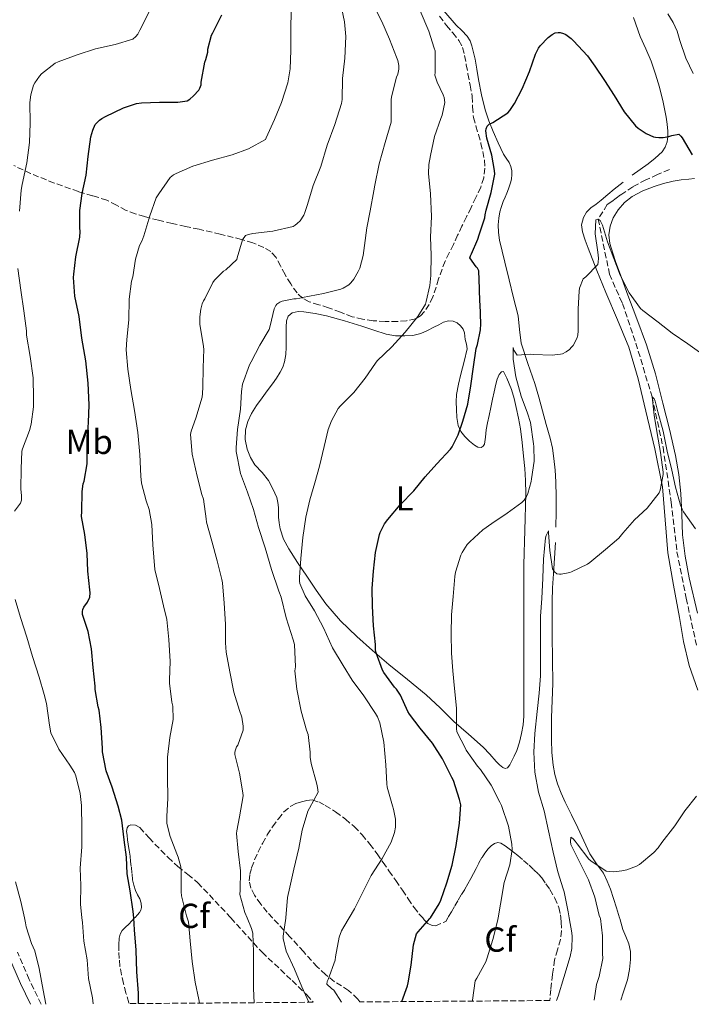
# Model space of a CAD drawing. Units: metres. Extents: x 549558 to 552994, y 4714730 to 4717068.
# Drawn here: x 551523 to 551717, y 4714744 to 4715028 of the extents above; entities that cross this region are included whole.
import ezdxf
from ezdxf.enums import TextEntityAlignment as Align

# ---------------------------------------------------------------- set-up
doc = ezdxf.new("R2010")
doc.units = ezdxf.units.M
doc.header["$MEASUREMENT"] = 0
doc.linetypes.add('DGN Style 3', pattern=[2.435891, 1.739922, -0.695969])
for name, color, linetype, lineweight in [('Barranco lineal', 142, 'DGN Style 3', 13), ('Camino', 7, 'DGN Style 3', 0), ('Curva de nivel directora', 30, 'Continuous', 30), ('Curva de nivel intermedia', 30, 'Continuous', 0), ('Etiqueta de uso rústico', 92, 'Continuous', 0), ('Etiqueta de zona arbolada', 92, 'Continuous', 0), ('Línea de cambio de uso (parcela vista)', 92, 'Continuous', 0), ('Margen derecho', 7, 'Continuous', 0), ('Zona arbolada', 92, 'DGN Style 3', 0)]:
    doc.layers.add(name, color=color, linetype=linetype, lineweight=lineweight)
doc.styles.add('Style-Arial', font='arial.ttf')

msp = doc.modelspace()

# ---------------------------------------------------------------- linework, layer by layer
at = {"layer": 'Barranco lineal', "color": 142, "linetype": 'DGN Style 3', "lineweight": 13}
msp.add_polyline3d([(551710.69, 4714985.19, 723.79), (551707.29, 4714983.69, 723.34), (551703.9, 4714982.18, 722.9), (551700.13, 4714980.21, 722.31), (551696.61, 4714977.86, 721.7), (551695.33, 4714976.87, 721.5), (551694.05, 4714975.96, 721.14), (551692.77, 4714975.05, 721.06), (551691.45, 4714972.96, 720.53), (551690.14, 4714970.87, 720), (551693.41, 4714954.98, 719.18), (551697.13, 4714946.47, 718.59), (551701.02, 4714935.08, 716.74), (551705.69, 4714919.56, 715), (551708.88, 4714904.98, 714.85), (551711.23, 4714889.18, 714.1), (551712.88, 4714874.84, 713.02), (551715.58, 4714861.43, 711.25), (551718.56, 4714847.69, 710)], dxfattribs=at)
at = {"layer": 'Camino', "color": 7, "linetype": 'DGN Style 3', "lineweight": 0}
msp.add_polyline3d([(551529.29, 4714744.23, 760.65), (551525.82, 4714751.4, 761.43), (551522.4, 4714759.27, 762.13)], dxfattribs=at)
at = {"layer": 'Curva de nivel directora', "color": 30, "linetype": 'Continuous', "lineweight": 30, "flags": 128}
for points, elevation in [([(551557.35, 4714744.43), (551557.35, 4714747.47), (551556.92, 4714753.56), (551556.7, 4714759.83), (551556.22, 4714765.69), (551555.99, 4714769.15), (551555.87, 4714771.03), (551554.97, 4714776.97), (551554.11, 4714781.91), (551553.87, 4714786.68), (551553.27, 4714791.71), (551552.55, 4714797.37), (551551.48, 4714801.37), (551549.72, 4714806.87), (551548.01, 4714811.64), (551546.97, 4714817.07), (551546.94, 4714818.15), (551546.55, 4714824.14), (551545.98, 4714829.16), (551545.71, 4714830.09), (551544.84, 4714835.05), (551544.84, 4714836.04), (551544.25, 4714841.39), (551543.79, 4714846.84), (551542.83, 4714851.8), (551541.24, 4714856.76), (551541.15, 4714857.59), (551541.31, 4714858.2), (551541.59, 4714858.81), (551542.6, 4714860.31), (551543.27, 4714861.75), (551543.39, 4714863.02), (551543.31, 4714863.88), (551542.75, 4714869.23), (551542.57, 4714874.31), (551541.83, 4714879.8), (551540.87, 4714885), (551541.02, 4714886.44), (551541.05, 4714892.22), (551541.42, 4714894.49), (551541.67, 4714895.23), (551542.57, 4714900.25), (551542.51, 4714901.48), (551542.55, 4714906.78), (551542.88, 4714912.14), (551543.08, 4714917.23), (551542.86, 4714923.53), (551542.17, 4714929.9), (551541.04, 4714936.46), (551540.19, 4714942.75), (551539.02, 4714948.62), (551538.6, 4714954.01), (551538.73, 4714954.94), (551539.23, 4714959.99), (551540.38, 4714965.66), (551540.51, 4714967.31), (551540.44, 4714968.35), (551540.4, 4714973.37), (551541.05, 4714978.22), (551542.25, 4714983.53), (551542.84, 4714988.97), (551543.61, 4714994.65), (551544.14, 4714996.57), (551544.89, 4714998.17), (551545.31, 4714998.68), (551546.11, 4714999.4), (551546.76, 4714999.85), (551547.87, 4715000.47), (551552.99, 4715002.94), (551556.75, 4715004.19), (551558.19, 4715004.41), (551563.42, 4715004.6), (551568.76, 4715004.59), (551571.47, 4715005.02), (551572.17, 4715005.47), (551573.29, 4715006.43), (551574.76, 4715008.07), (551575.13, 4715008.63), (551575.45, 4715009.64), (551575.47, 4715010.43), (551576.56, 4715016.17), (551576.86, 4715016.95), (551577.36, 4715019.08), (551577.44, 4715019.9), (551578.48, 4715023.91), (551578.83, 4715024.65), (551581.44, 4715029.83)], 750), ([(551633.47, 4714744.99), (551635.11, 4714749.59), (551635.27, 4714750.42), (551636.11, 4714755.51), (551636.78, 4714761.4), (551637.63, 4714764.54), (551638.11, 4714765.1), (551641.53, 4714768.94), (551641.67, 4714769.15), (551644.22, 4714773.19), (551644.68, 4714774.26), (551646.46, 4714779.27), (551648.01, 4714784.41), (551649.16, 4714790.02), (551650.12, 4714796.46), (551650.43, 4714801.83), (551650.12, 4714803.35), (551648.33, 4714808.81), (551647.9, 4714809.7), (551645.16, 4714815.11), (551642.25, 4714819.59), (551638.7, 4714823.91), (551635.61, 4714827.94), (551635.18, 4714828.73), (551633.02, 4714833.48), (551631.85, 4714835.18), (551631.34, 4714835.74), (551628.24, 4714839.96), (551627.88, 4714840.66), (551626, 4714845.67), (551625.85, 4714846.52), (551625.82, 4714848.06), (551625.2, 4714853.5), (551624.92, 4714859.16), (551624.88, 4714864.26), (551625.23, 4714869.26), (551625.85, 4714874.6), (551626.97, 4714879.8), (551627.2, 4714880.42), (551628.44, 4714882.86), (551629.34, 4714884.17), (551632.96, 4714888.34), (551636.91, 4714892.42), (551640.2, 4714896.49), (551643.56, 4714900.22), (551647.5, 4714904.44), (551647.95, 4714905.11), (551649.68, 4714908.57), (551651.02, 4714912.5), (551652.49, 4714917.4), (551653.4, 4714922.7), (551654.16, 4714928.22), (551654.94, 4714933.46), (551655.32, 4714934.62), (551656.16, 4714938.9), (551656.25, 4714940.58), (551656.08, 4714946.31), (551655.96, 4714947), (551655.82, 4714950.71), (551655.68, 4714955.94), (551655.24, 4714956.65), (551654.88, 4714957.05), (551653.08, 4714959.64), (551653.28, 4714960.3), (551653.58, 4714960.79), (551655.39, 4714965.08), (551655.72, 4714966.28), (551657.4, 4714971.24), (551657.53, 4714972.12), (551657.76, 4714973.42), (551659.26, 4714978.55), (551660.3, 4714983.83), (551660.24, 4714984.92), (551659.39, 4714989.34), (551658.01, 4714994.22), (551657.71, 4714996.33), (551657.74, 4714996.87), (551658.05, 4714997.64), (551658.64, 4714998.22), (551659.73, 4714998.74), (551664.03, 4715001.5), (551664.62, 4715002.17), (551666.01, 4715004.22), (551668.16, 4715008.42), (551670.32, 4715013.48), (551672.06, 4715018.49), (551672.93, 4715020.18), (551673.41, 4715020.84), (551675.71, 4715023.29), (551676.8, 4715024.1), (551677.76, 4715024.62), (551678.59, 4715024.74), (551679.18, 4715024.71), (551680.11, 4715024.47), (551680.77, 4715024.17), (551682.38, 4715022.97), (551682.99, 4715022.36), (551687.09, 4715018.01), (551689.21, 4715015.03), (551692, 4715010.84), (551694.77, 4715006.5)], 725), ([(551694.77, 4715006.5), (551697.61, 4715001.86), (551700.89, 4714997.74), (551701.65, 4714997.11), (551704, 4714995.61), (551706.13, 4714994.65), (551706.7, 4714994.49), (551707.63, 4714994.39), (551708.94, 4714994.42), (551710.57, 4714994.7), (551711.41, 4714995.03), (551713.44, 4714995.4), (551714, 4714994.82), (551714.35, 4714994.31), (551717.29, 4714989.38)], 725)]:
    msp.add_lwpolyline(points, dxfattribs=dict(at, elevation=elevation))
at = {"layer": 'Curva de nivel intermedia', "color": 30, "linetype": 'Continuous', "lineweight": 0, "flags": 128}
for points, elevation in [([(551606.58, 4714744.79), (551604.59, 4714749.24), (551602.41, 4714754.38), (551600.06, 4714759.53), (551599.11, 4714763.21), (551599.15, 4714763.9), (551599.95, 4714769.1), (551599.95, 4714769.15), (551600.41, 4714775.02), (551601.07, 4714777.99), (551602.28, 4714783.24), (551603.69, 4714789.29), (551604.65, 4714794.49), (551606.3, 4714799.94), (551606.78, 4714800.81), (551609.23, 4714805.48), (551609.11, 4714806.82), (551608.87, 4714807.77), (551607.21, 4714813.7), (551606.97, 4714815.51), (551606.99, 4714816.98), (551606.36, 4714822.12), (551605.93, 4714823.3), (551604.36, 4714828.82), (551603.07, 4714835.18), (551602.52, 4714840.46), (551602.67, 4714841.66), (551602.46, 4714848.07), (551602.04, 4714849.43), (551599.98, 4714855.72), (551598.56, 4714861.71), (551597.87, 4714863.5), (551595.76, 4714869.74), (551593.93, 4714875.98), (551592.06, 4714881.85), (551590.62, 4714887), (551588.88, 4714892.01), (551586.84, 4714897.4), (551585.61, 4714903.82), (551585.6, 4714904.91), (551586, 4714910.12), (551586.84, 4714916.01), (551587.07, 4714921.07), (551587.45, 4714923.19), (551589.42, 4714928.83), (551589.87, 4714929.64), (551592.46, 4714934.44), (551595.07, 4714939.02), (551595.39, 4714940.09), (551596.57, 4714944.95), (551597, 4714945.9), (551597.36, 4714946.35), (551598.17, 4714946.89), (551598.83, 4714947.15), (551602.27, 4714947.85), (551602.92, 4714947.87), (551603.96, 4714948.03), (551604.7, 4714948.25), (551610.78, 4714949.34), (551615.84, 4714950.6), (551616.51, 4714950.89), (551618.09, 4714951.88), (551618.72, 4714952.44), (551619.61, 4714953.55), (551620.86, 4714955.72), (551621.26, 4714956.7), (551622.25, 4714960.33), (551622.64, 4714963.19), (551623.31, 4714968.33), (551624.27, 4714973.29), (551625.34, 4714979.06), (551625.64, 4714980.66), (551626.84, 4714986.84), (551628.6, 4714992.92), (551630.3, 4714998.84), (551630.32, 4714999.93), (551630.3, 4715005.29), (551630.48, 4715006.17), (551631.9, 4715011.83), (551632.27, 4715012.73), (551632.59, 4715014.15), (551632.56, 4715015.16), (551632.24, 4715016.68), (551631.89, 4715017.64), (551629.84, 4715022.76), (551627.65, 4715027.91), (551624.94, 4715033.16)], 735), ([(551523, 4714973.19), (551523.5, 4714979.19), (551523.72, 4714980.87), (551525.1, 4714987.05), (551525.93, 4714992.97), (551526.04, 4714998.55), (551525.98, 4715004.52), (551526.24, 4715006.68), (551527.02, 4715009.47), (551527.4, 4715010.22), (551528.73, 4715012.11), (551529.39, 4715012.79), (551533.26, 4715015.82), (551534.17, 4715016.22), (551539.68, 4715018.23), (551544.91, 4715019.99), (551550.64, 4715021.26), (551555.69, 4715022.81), (551556.64, 4715023.56), (551557.15, 4715024.2), (551557.79, 4715025.43), (551560.59, 4715030.89)], 755), ([(551574.97, 4714744.56), (551574.84, 4714745.55), (551573.75, 4714750.59), (551572.86, 4714756.52), (551572.31, 4714762.54), (551571.77, 4714767.98), (551571.44, 4714769.15), (551571.27, 4714769.74), (551569.75, 4714775.56), (551569.69, 4714776.68), (551569.72, 4714782.62), (551569.56, 4714783.85), (551568.84, 4714786.65), (551568.44, 4714787.66), (551566.49, 4714792.68), (551565.58, 4714796.44), (551565.56, 4714798.39), (551565.82, 4714803.72), (551565.79, 4714809.74), (551565.75, 4714815.53), (551566.46, 4714821.18), (551567.35, 4714826.43), (551567.29, 4714830.3), (551567.03, 4714831.42), (551566.33, 4714836.92), (551566.36, 4714837.9), (551566.49, 4714843.13), (551566.12, 4714849.55), (551565.55, 4714855.27), (551564.62, 4714859.27), (551563.43, 4714864.2), (551562.11, 4714869.74), (551561.53, 4714876.83), (551561.24, 4714882.73), (551560.46, 4714886.99), (551559.58, 4714889.55), (551558.19, 4714894.68), (551558.03, 4714896.7), (551557.76, 4714902.94), (551557.18, 4714909.27), (551556.25, 4714915.63), (551555.16, 4714921.71), (551554.24, 4714927.58), (551553.8, 4714933.08), (551553.98, 4714936.14), (551554.54, 4714941.75), (551554.64, 4714947.75), (551555.34, 4714952.95), (551555.69, 4714954.22), (551556.48, 4714959.26), (551557.69, 4714963.24), (551558.35, 4714964.44), (551558.94, 4714966.07), (551560.67, 4714971.79), (551562.49, 4714976.97), (551563.2, 4714978.19), (551566.52, 4714982.89), (551567.47, 4714983.64), (551568.24, 4714984.04), (551573.1, 4714986.17), (551578.72, 4714987.87), (551584.44, 4714989.42), (551589.15, 4714991.18), (551594.03, 4714993.83), (551594.28, 4714994.35), (551596.62, 4714999.56), (551598.68, 4715004.51), (551600.46, 4715010.22), (551601.13, 4715014.27), (551601.4, 4715019.55), (551601.4, 4715025.26), (551601.44, 4715031.39)], 745), ([(551590.81, 4714744.68), (551590.59, 4714748.74), (551590.55, 4714753.83), (551590.57, 4714759.4), (551590.39, 4714764.73), (551589.99, 4714766.12), (551588.71, 4714769.15), (551588.04, 4714770.74), (551586.68, 4714775.88), (551586.75, 4714777.11), (551586.84, 4714782.73), (551586.17, 4714788.28), (551585.69, 4714793.47), (551585.74, 4714794.28), (551586.54, 4714798.3), (551587.63, 4714804.35), (551587.55, 4714805.29), (551586.57, 4714810.89), (551585.18, 4714816.36), (551585.19, 4714817.02), (551585.34, 4714817.63), (551585.72, 4714818.49), (551586.07, 4714819.05), (551587.64, 4714823.37), (551587.64, 4714824.47), (551587.19, 4714827.08), (551586.54, 4714829.03), (551584.95, 4714834.35), (551583.77, 4714840.14), (551582.65, 4714845.9), (551582.49, 4714848.55), (551582.47, 4714853.91), (551582.08, 4714859.99), (551581.64, 4714865.91), (551581.45, 4714866.87), (551580.08, 4714872.23), (551578.59, 4714877.88), (551577.04, 4714883.39), (551576.89, 4714884.33), (551576.12, 4714890.06), (551575.69, 4714891.37), (551574.36, 4714896.67), (551572.89, 4714902.99), (551572.41, 4714908.7), (551572.62, 4714909.69), (551573.9, 4714913.37), (551575.72, 4714919.47), (551575.9, 4714920.55), (551575.96, 4714922.31), (551576, 4714927.91), (551576.2, 4714933.34), (551576.01, 4714934.75), (551575.12, 4714940.41), (551575.1, 4714942.62), (551575.37, 4714944.86), (551575.76, 4714946.38), (551576.14, 4714947.27), (551576.48, 4714947.8), (551578.88, 4714952.6), (551579.34, 4714953.26), (551581.95, 4714955.79), (551582.57, 4714956.17), (551585.76, 4714959.15), (551585.88, 4714959.72), (551587.4, 4714964.89), (551588.32, 4714966.12), (551589.16, 4714966.44), (551590.4, 4714966.71), (551596.2, 4714967.4), (551602.01, 4714968.76), (551602.65, 4714969.11), (551603.24, 4714969.56), (551604.03, 4714970.38), (551605.12, 4714972.03), (551605.45, 4714972.75), (551606.14, 4714975.03), (551607.84, 4714980.54), (551610.04, 4714986.01), (551611.82, 4714992.17), (551614.12, 4714998.12), (551616.03, 4715004.22), (551616.2, 4715005.35), (551616.3, 4715011.4), (551616.99, 4715017.35), (551617.24, 4715023.59), (551616.89, 4715027.82), (551616.01, 4715031.98)], 740), ([(551616.04, 4714744.86), (551613.82, 4714748.33), (551613.16, 4714748.76), (551611.8, 4714750.02), (551611.88, 4714750.78), (551612.17, 4714751.4), (551614.14, 4714756.95), (551614.31, 4714757.9), (551615.34, 4714763.58), (551615.98, 4714765.38), (551616.68, 4714766.6), (551618.18, 4714769.15), (551619.74, 4714771.8), (551622.12, 4714776.58), (551624.6, 4714781.35), (551627.79, 4714786.33), (551630.3, 4714790.98), (551631.34, 4714793.78), (551631.55, 4714795.3), (551631.55, 4714797.61), (551631.04, 4714800.52), (551630.72, 4714801.53), (551629.18, 4714806.92), (551629.05, 4714807.83), (551628.8, 4714813.37), (551628.25, 4714819.91), (551627.05, 4714825.48), (551626.36, 4714827.18), (551625.82, 4714828.15), (551622.48, 4714833.24), (551619.13, 4714837.78), (551616.44, 4714842.02), (551613.39, 4714847.1), (551610.84, 4714852.89), (551608.17, 4714857.83), (551605.48, 4714862.12), (551603.95, 4714865.72), (551603.85, 4714866.38), (551603.87, 4714867.45), (551604.28, 4714872.89), (551604.83, 4714878.94), (551605.68, 4714884.78), (551606.89, 4714889.87), (551608.32, 4714894.73), (551609.68, 4714899.58), (551610.99, 4714905.19), (551612.17, 4714910.1), (551613.12, 4714912.58), (551615.05, 4714916.15), (551615.61, 4714916.84), (551619.6, 4714920.81), (551622.8, 4714924.94), (551625.79, 4714929.29), (551626.33, 4714929.9), (551630.56, 4714933.99), (551634.43, 4714938.23), (551638.08, 4714942.71), (551640.22, 4714946.33), (551640.49, 4714947.05), (551641.53, 4714951.7), (551641.8, 4714954.58), (551641.92, 4714960.49), (551641.72, 4714965.62), (551641.95, 4714971.61), (551641.68, 4714978.14), (551641.1, 4714984.06), (551641.2, 4714986.6), (551641.66, 4714989.19), (551642.88, 4714994.7), (551644.72, 4714999.91), (551645.1, 4715000.87), (551645.87, 4715004.49), (551645.66, 4715005.93), (551645.39, 4715006.76), (551643.65, 4715010.42), (551642.99, 4715012.39), (551643.01, 4715013.22), (551643.01, 4715019.38), (551642.81, 4715020.18), (551641.25, 4715025.06), (551638.73, 4715030.95)], 730), ([(551710.24, 4715030.06), (551711.79, 4715027.59), (551712.91, 4715025.13), (551713.74, 4715022.44), (551715.45, 4715017.27), (551717.6, 4715012.86)], 730), ([(551653.81, 4714745.14), (551653.83, 4714745.43), (551654.6, 4714751.03), (551655.13, 4714751.78), (551657.69, 4714756.49), (551658.04, 4714757.61), (551659.69, 4714762.9), (551661.07, 4714768.2), (551661.24, 4714769.15), (551661.95, 4714773.16), (551662.99, 4714779.35), (551664.59, 4714784.5), (551665.32, 4714788.87), (551665.24, 4714790.46), (551664.25, 4714795.62), (551662.2, 4714801.61), (551661.72, 4714802.55), (551659.21, 4714807.42), (551656.16, 4714811.98), (551655.32, 4714812.92), (551652.04, 4714817.56), (551651.8, 4714818.06), (551649.28, 4714822.86), (551649.24, 4714823.83), (551649.23, 4714829.7), (551648.64, 4714835.35), (551648.12, 4714840.49), (551647.79, 4714845.54), (551647.72, 4714851.19), (551647.82, 4714856.66), (551648.22, 4714861.9), (551648.7, 4714867.66), (551648.97, 4714868.9), (551650.49, 4714873.86), (551650.83, 4714874.62), (551652.3, 4714876.92), (551653.07, 4714877.69), (551656.8, 4714881.19), (551659.39, 4714883.03), (551663.82, 4714885.98), (551668.12, 4714889.03), (551668.73, 4714889.75), (551669.4, 4714890.79), (551669.8, 4714891.66), (551670.8, 4714895.1), (551670.91, 4714895.88), (551671.63, 4714901), (551671.6, 4714905.21), (551671.48, 4714905.99), (551670.56, 4714912.14), (551669.77, 4714914.86), (551667.92, 4714919.75), (551666.38, 4714925.37), (551665.63, 4714930.38), (551665.55, 4714933.83), (551665.8, 4714933.03), (551666.73, 4714931.54), (551670.51, 4714931.88), (551671.36, 4714931.78), (551676.86, 4714931.58), (551679.29, 4714931.83), (551679.79, 4714932.01), (551680.91, 4714932.57), (551681.84, 4714933.26), (551682.48, 4714933.9), (551682.88, 4714934.41), (551684.01, 4714936.41), (551684.25, 4714937.35), (551684.37, 4714938.63), (551684.37, 4714944.15), (551684.37, 4714945), (551684.62, 4714950.09), (551684.78, 4714950.9), (551685.79, 4714953.58), (551686.57, 4714954.17), (551690.01, 4714957.77), (551690.16, 4714958.46), (551690.21, 4714959.62), (551690.01, 4714961.3), (551689.25, 4714966.62), (551689.45, 4714970.66), (551690.14, 4714970.87), (551690.72, 4714970.41), (551691.1, 4714969.7), (551691.34, 4714969.06), (551692.83, 4714964.28), (551694.62, 4714959.48), (551696.53, 4714954.66), (551699.04, 4714949.62), (551702.33, 4714945.03), (551702.99, 4714944.47), (551707.49, 4714941.11), (551711.55, 4714937.98), (551716.08, 4714934.89), (551720.75, 4714931.51)], 720), ([(551521.59, 4714886.54), (551523.32, 4714888.89), (551523.53, 4714889.74), (551523.59, 4714890.99), (551523.43, 4714893.02), (551523.5, 4714898.79), (551523.66, 4714903.9), (551523.91, 4714904.54), (551525.93, 4714909.88), (551526.33, 4714911.63), (551527.07, 4714916.68), (551527.03, 4714919.19), (551526.91, 4714925.03), (551526.06, 4714931.18), (551525.05, 4714937.34), (551525.02, 4714938.59), (551524.25, 4714944.35), (551523.34, 4714950.33), (551522.51, 4714956.62)], 755), ([(551678.14, 4714745.32), (551678.56, 4714746.6), (551680.19, 4714751.99), (551682.09, 4714758.01), (551682.52, 4714760.36), (551682.62, 4714763.78), (551682.49, 4714764.86), (551681.75, 4714769.15), (551681.45, 4714770.9), (551680.3, 4714776.65), (551679.98, 4714777.58), (551678.52, 4714782.46), (551677.15, 4714788.15), (551675.76, 4714794.28), (551674.54, 4714800.07), (551672.88, 4714805.45), (551671.82, 4714811.24), (551671.56, 4714816.95), (551671.88, 4714822.36), (551672.48, 4714828.68), (551673.1, 4714833.99), (551673.48, 4714839), (551673.52, 4714845.22), (551673.45, 4714850.78), (551673.5, 4714856.25), (551673.84, 4714861.37), (551674.11, 4714867.26), (551674.33, 4714872.66), (551674.96, 4714878.84), (551675.13, 4714879.56), (551675.79, 4714880.87), (551675.82, 4714880.3), (551676.17, 4714875.21), (551676.94, 4714869.9), (551677.5, 4714869), (551678.22, 4714868.49), (551678.92, 4714868.34), (551679.44, 4714868.36), (551681.92, 4714868.82), (551682.48, 4714869.05), (551687.1, 4714871.27), (551687.71, 4714871.72), (551692.24, 4714875.46), (551696.06, 4714878.78), (551697.29, 4714880.18), (551700.6, 4714884.01), (551704.25, 4714887.46), (551707.71, 4714891.83), (551708.01, 4714892.65), (551708.94, 4714897.18), (551708.91, 4714897.78), (551708.12, 4714903.5), (551707.21, 4714908.94), (551706.32, 4714914.3), (551705.69, 4714919.56), (551706.3, 4714919), (551706.56, 4714918.34), (551707.33, 4714915.26), (551708.93, 4714909.61), (551710.09, 4714903.83), (551711.4, 4714898.36), (551712.51, 4714893.46), (551713.9, 4714888.31), (551714.4, 4714887.14), (551714.8, 4714886.34), (551718.2, 4714881.48)], 715), ([(551544.27, 4714744.34), (551544.04, 4714746.06), (551542.94, 4714751.69), (551542.51, 4714757), (551541.61, 4714762.43), (551541.15, 4714767.82), (551541.02, 4714769.15), (551540.65, 4714773.13), (551540.68, 4714778.51), (551540.49, 4714783.51), (551540.99, 4714789.64), (551540.99, 4714795.19), (551540.95, 4714801.55), (551540.49, 4714805.08), (551539.29, 4714810.15), (551538.87, 4714811.1), (551537.55, 4714813.27), (551534.35, 4714817.9), (551532.06, 4714822.54), (551531.71, 4714824.76), (551530.84, 4714831.07), (551530.12, 4714833.66), (551528.71, 4714838.59), (551526.79, 4714844.59), (551525.08, 4714850.15), (551523.27, 4714855.88), (551521.74, 4714861.02)], 755), ([(551688.94, 4714745.4), (551689.69, 4714749.88), (551690.44, 4714752.26), (551691.47, 4714757.46), (551691.4, 4714758.87), (551691.37, 4714763.98), (551690.76, 4714768.95), (551690.69, 4714769.15), (551690.46, 4714769.8), (551689.21, 4714775.16), (551687.37, 4714780.1), (551684.94, 4714784.98), (551682.25, 4714790.34), (551682.11, 4714791.16), (551682.25, 4714792.49), (551682.88, 4714791.98), (551683.5, 4714791.3), (551684.04, 4714790.5), (551687.4, 4714786.15), (551688.01, 4714785.62), (551692.46, 4714782.66), (551693.36, 4714782.5), (551694.56, 4714782.46), (551696.96, 4714782.7), (551698.44, 4714783.03), (551701.16, 4714784.07), (551702.03, 4714784.61), (551706.19, 4714788.01), (551707.45, 4714789.35), (551708.57, 4714790.9), (551712.27, 4714795.69), (551715.2, 4714800.02), (551718.49, 4714804.26)], 710), ([(551530.62, 4714744.24), (551529.8, 4714748.3), (551528.67, 4714754.59), (551527.39, 4714759.61), (551526.47, 4714761.77), (551524.91, 4714766.59), (551524.7, 4714767.77), (551524.4, 4714769.15), (551523.39, 4714773.93), (551521.88, 4714779.59)], 760)]:
    msp.add_lwpolyline(points, dxfattribs=dict(at, elevation=elevation))
at = {"layer": 'Línea de cambio de uso (parcela vista)', "color": 92, "linetype": 'Continuous', "lineweight": 0}
for points in [[(551677.94, 4714881.92, 715.93), (551677.97, 4714886.37, 716.18), (551677.97, 4714890.71, 716.56), (551677.92, 4714895.03, 717.03), (551677.73, 4714898.42, 717.47), (551677.36, 4714901.8, 717.9), (551676.91, 4714904.73, 718.12), (551676.25, 4714907.64, 718.34), (551675.14, 4714911.57, 718.79), (551674.03, 4714915.49, 719.24), (551672.95, 4714919.44, 719.62), (551671.87, 4714923.38, 719.9), (551669.86, 4714929.22, 720.13), (551667.89, 4714935.08, 720.36), (551667.42, 4714938.98, 720.54), (551666.99, 4714942.89, 720.74), (551666.34, 4714945.53, 720.91), (551665.69, 4714948.17, 721.11), (551664.44, 4714953.3, 721.55), (551663.18, 4714958.44, 722.02), (551662.42, 4714961.58, 722.43), (551661.66, 4714964.73, 722.78), (551661.33, 4714966.95, 722.86), (551661.26, 4714969.19, 722.89), (551661.4, 4714971.1, 722.91), (551661.78, 4714973, 722.92), (551662.21, 4714974.48, 722.92), (551662.72, 4714975.91, 722.92), (551663.23, 4714977.14, 722.93), (551663.74, 4714978.37, 722.94), (551664.2, 4714979.55, 722.94), (551664.64, 4714980.74, 722.94), (551664.88, 4714981.6, 722.95), (551665.06, 4714982.47, 723), (551665.19, 4714983.64, 723.08), (551665.17, 4714984.82, 723.16), (551664.92, 4714986.05, 723.25), (551664.43, 4714987.22, 723.34), (551663.57, 4714988.42, 723.47), (551662.75, 4714989.59, 723.64), (551661.23, 4714992.83, 724.35), (551659.81, 4714996.15, 725.06), (551658.55, 4714999.22, 725.4), (551657.46, 4715002.37, 725.56), (551656.42, 4715006.75, 725.6), (551655.58, 4715011.16, 725.66), (551655.08, 4715014.09, 725.75), (551654.58, 4715017.01, 725.9), (551654.16, 4715018.97, 726.04), (551653.66, 4715020.9, 726.18), (551653.12, 4715022.36, 726.28), (551652.29, 4715023.69, 726.39), (551650.73, 4715025.26, 726.7), (551649.15, 4715026.79, 727.06), (551645.55, 4715030.97, 727.79)], [(551700.32, 4715029.08, 726.95), (551702.3, 4715023.61, 726.62), (551703.88, 4715020.02, 726.39), (551705.44, 4715016.42, 726.15), (551706.72, 4715012.71, 725.66), (551707.81, 4715008.93, 725.19), (551708.9, 4715004.62, 725.02), (551709.82, 4715000.25, 724.87), (551710.1, 4714998.25, 724.78), (551710.26, 4714996.26, 724.68), (551710.25, 4714994.72, 724.54), (551710.03, 4714993.17, 724.38), (551709.53, 4714991.6, 724.28), (551708.61, 4714990.23, 724.17), (551706.64, 4714988.4, 723.82), (551704.56, 4714986.79, 723.46), (551702.24, 4714985.15, 723.12), (551699.94, 4714983.49, 722.78)], [(551697.34, 4714981.52, 722.17), (551694.78, 4714979.51, 721.64), (551692.9, 4714977.91, 721.46), (551691.02, 4714976.28, 721.29), (551689.56, 4714975.17, 721.15), (551688.06, 4714974.07, 721.02), (551686.81, 4714972.83, 720.9), (551685.86, 4714971.32, 720.79), (551685.33, 4714969.25, 720.6), (551685.6, 4714967.19, 720.44), (551686.41, 4714964.82, 720.33), (551687.28, 4714962.47, 720.22), (551689.79, 4714956.06, 719.92), (551692.32, 4714949.67, 719.61), (551695.69, 4714941.79, 718.97), (551698.96, 4714933.86, 718.2), (551701.68, 4714924.73, 717.39), (551703.89, 4714915.45, 716.58), (551706.48, 4714904.53, 715.88), (551708.72, 4714893.54, 715.19), (551709.53, 4714884.04, 714.42), (551710.29, 4714874.55, 713.66), (551711.91, 4714865.22, 712.89), (551713.63, 4714855.89, 712.14), (551714.75, 4714848.92, 711.8), (551716.4, 4714842.02, 711.54), (551718.92, 4714834.9, 711.02)], [(551718.79, 4714857.14, 713.63), (551716.45, 4714867.33, 713.77), (551715.31, 4714873.52, 714.05), (551714.54, 4714879.75, 714.36), (551714.26, 4714885.72, 714.68), (551714, 4714891.69, 715), (551713.39, 4714897.17, 715.3), (551712.46, 4714902.61, 715.59), (551710.72, 4714910.18, 716.16), (551708.82, 4714917.69, 716.87), (551706.66, 4714926.17, 717.72), (551704.11, 4714934.53, 718.55), (551701.3, 4714942.09, 719.2), (551698.46, 4714949.65, 719.83), (551696.85, 4714954, 720.27), (551695.25, 4714958.34, 720.71), (551694.33, 4714961.07, 720.92), (551693.54, 4714963.85, 721.1), (551693.25, 4714966.31, 721.21), (551693.58, 4714968.81, 721.32), (551694.48, 4714971.27, 721.65), (551695.92, 4714973.54, 721.96), (551697.76, 4714975.69, 722.07), (551699.95, 4714977.41, 722.17), (551703.06, 4714979.01, 722.32), (551706.27, 4714980.25, 722.52), (551709.01, 4714981.1, 722.85), (551711.79, 4714981.8, 723.24), (551714.06, 4714982.16, 723.48), (551716.34, 4714982.42, 723.62), (551717.92, 4714982.56, 723.64)], [(551661.6, 4714813.37, 717.74), (551660.67, 4714814.26, 717.75), (551658.84, 4714816.38, 717.91), (551656.96, 4714818.42, 718.1), (551652.69, 4714822.16, 718.66), (551648.41, 4714825.88, 719.5), (551644.46, 4714829.75, 720.79), (551640.45, 4714833.57, 722.1), (551635.06, 4714837.96, 723.41), (551629.65, 4714842.28, 724.66), (551624.99, 4714846.3, 725.74), (551620.41, 4714850.42, 726.78), (551615.72, 4714854.91, 727.82), (551611.5, 4714859.8, 728.86), (551608.7, 4714863.76, 729.63), (551605.97, 4714867.8, 730.39), (551603.34, 4714871.7, 730.9), (551600.75, 4714875.67, 731.22), (551599.26, 4714878.47, 731.4), (551598.25, 4714881.46, 731.58), (551597.97, 4714883.14, 731.77), (551597.84, 4714884.84, 731.96), (551597.85, 4714886.24, 732.02), (551597.79, 4714887.64, 732.04), (551597.57, 4714889.08, 732.03), (551597.34, 4714890.52, 732.02), (551596.13, 4714892.98, 732.41), (551594.93, 4714895.45, 732.79), (551593.06, 4714897.73, 733.1), (551590.99, 4714899.93, 733.37), (551589.73, 4714902.09, 733.74), (551588.8, 4714904.42, 734.09), (551588.22, 4714907.21, 734.25), (551588.32, 4714910.01, 734.26), (551588.9, 4714912.44, 734.22), (551589.97, 4714914.73, 734.1), (551591.47, 4714917.03, 733.88), (551593.04, 4714919.26, 733.62), (551594.54, 4714921.29, 733.34), (551596.05, 4714923.34, 733.05), (551597.21, 4714924.98, 732.89), (551598.33, 4714926.68, 732.89), (551599.1, 4714928.13, 733.02), (551599.58, 4714929.69, 733.21), (551599.92, 4714931.79, 733.53), (551600.05, 4714933.91, 733.82), (551600.05, 4714935.9, 733.94), (551600.05, 4714937.88, 733.99), (551600.06, 4714939.68, 734), (551600.09, 4714941.48, 733.99), (551600.6, 4714942.8, 733.98), (551601.77, 4714943.77, 733.91), (551603.44, 4714944.21, 733.69), (551605.1, 4714944.1, 733.45), (551608.41, 4714943.64, 733.03), (551611.71, 4714942.95, 732.62), (551616.85, 4714941.5, 731.9), (551621.92, 4714939.99, 731.13), (551625.38, 4714938.8, 730.2), (551628.91, 4714937.62, 729.37), (551631.62, 4714937.2, 729.16), (551634.33, 4714937.17, 728.97), (551636.65, 4714937.27, 728.77), (551638.93, 4714937.81, 728.57), (551640.83, 4714938.7, 728.35), (551642.67, 4714939.62, 728.14), (551644.09, 4714940.35, 727.98), (551645.5, 4714941.08, 727.83), (551646.87, 4714941.45, 727.73), (551648.29, 4714941.35, 727.62), (551649.38, 4714940.87, 727.49), (551650.35, 4714940.04, 727.35), (551651.1, 4714939.06, 727.25), (551651.52, 4714937.99, 727.14), (551651.61, 4714937.03, 727.03), (551651.68, 4714936.09, 726.9), (551652.09, 4714934.77, 726.7), (551652.29, 4714933.45, 726.49), (551651.44, 4714929.79, 725.93), (551650.49, 4714926.13, 725.4), (551649.82, 4714923.19, 725.05), (551649.21, 4714920.21, 724.7), (551649.09, 4714918.07, 724.41), (551649.18, 4714915.93, 724.12), (551649.33, 4714913.6, 723.82), (551649.73, 4714911.29, 723.51), (551650.5, 4714909.59, 723.14), (551651.66, 4714908.07, 722.73), (551652.96, 4714906.73, 722.42), (551654.41, 4714905.56, 722.1), (551655.36, 4714905.02, 721.85), (551656.32, 4714904.92, 721.58), (551656.92, 4714905.27, 721.44), (551657.31, 4714905.89, 721.35), (551657.59, 4714907.95, 721.25), (551657.77, 4714909.99, 721.32), (551658.19, 4714912.08, 721.65), (551658.62, 4714914.18, 721.93), (551659.11, 4714916.51, 721.95), (551659.6, 4714918.84, 721.98), (551660.08, 4714921.03, 722.01)], [(551660.08, 4714921.03, 722.01), (551660.57, 4714923.22, 722.04), (551660.99, 4714924.64, 722.04), (551661.58, 4714926.02, 722.04), (551662.18, 4714926.76, 722.03), (551662.78, 4714926.87, 722.01), (551663.27, 4714925.95, 721.88), (551663.73, 4714924.95, 721.74), (551664.45, 4714923.33, 721.58), (551665.1, 4714921.69, 721.43), (551665.83, 4714919.08, 721.21), (551666.43, 4714916.45, 720.98), (551667.1, 4714913.41, 720.65), (551667.66, 4714910.34, 720.36), (551668.16, 4714906.39, 720.24), (551668.56, 4714902.42, 720.17), (551668.91, 4714898.89, 720.07), (551669.15, 4714895.37, 719.93), (551669.21, 4714891.68, 719.54), (551669.15, 4714887.99, 719.11), (551669.07, 4714884.5, 718.86), (551668.97, 4714881.01, 718.62), (551668.85, 4714877.77, 718.38), (551668.75, 4714874.53, 718.15), (551668.71, 4714870.92, 717.82), (551668.66, 4714864.1, 717.19), (551668.64, 4714860.89, 717), (551668.62, 4714855.57, 717.03), (551668.62, 4714850.25, 717.13), (551668.62, 4714845.52, 717.04), (551668.62, 4714840.79, 716.97), (551668.63, 4714837.21, 716.97), (551668.64, 4714833.62, 716.95), (551668.64, 4714830.52, 716.87), (551668.64, 4714827.41, 716.76), (551668.45, 4714824.88, 716.65), (551668.01, 4714822.36, 716.54), (551667.41, 4714819.89, 716.53), (551666.61, 4714817.48, 716.6), (551665.91, 4714815.84, 716.67), (551665.13, 4714814.25, 716.86), (551664.62, 4714813.29, 717.14), (551663.97, 4714812.47, 717.46), (551663.3, 4714812.29, 717.62), (551662.59, 4714812.57, 717.72), (551661.6, 4714813.37, 717.74)], [(551696.67, 4714745.45, 708.3), (551697.35, 4714747.55, 708.27), (551698.59, 4714751.3, 708.2), (551699.23, 4714754.24, 708.17), (551699.52, 4714757.19, 708.15), (551699.44, 4714759.42, 708.13), (551698.96, 4714761.65, 708.15), (551698.11, 4714763.77, 708.25), (551697.28, 4714765.84, 708.34), (551696.36, 4714768.97, 708.48), (551696.31, 4714769.15, 708.49), (551695.44, 4714772.09, 708.62), (551694.58, 4714774.76, 708.9), (551693.68, 4714777.41, 709.32), (551692.76, 4714779.75, 709.74), (551691.66, 4714782.02, 710.1), (551689.7, 4714784.8, 710.37), (551687.77, 4714787.61, 710.6), (551686.03, 4714791.38, 710.96), (551684.29, 4714795.16, 711.32), (551682.43, 4714798.87, 711.45), (551680.57, 4714802.58, 711.56), (551679.4, 4714805.2, 711.86), (551678.38, 4714807.88, 712.15), (551677.61, 4714810.51, 712.32), (551677.13, 4714813.21, 712.46), (551676.76, 4714816.89, 712.53), (551676.62, 4714820.57, 712.65), (551676.63, 4714823.79, 712.92), (551676.69, 4714827.01, 713.21), (551676.89, 4714831.93, 713.57), (551677.01, 4714836.85, 713.88), (551676.95, 4714843.76, 713.97), (551676.89, 4714850.68, 714.07), (551676.85, 4714855.57, 714.34), (551676.81, 4714860.45, 714.62), (551676.95, 4714864.44, 714.85), (551677.21, 4714868.42, 715.08), (551677.53, 4714872.95, 715.38), (551677.82, 4714877.48, 715.69)]]:
    msp.add_polyline3d(points, dxfattribs=at)
at = {"layer": 'Margen derecho', "color": 7, "linetype": 'Continuous', "lineweight": 0}
msp.add_polyline3d([(551526.18, 4714744.21, 760.78), (551523.27, 4714750.23, 761.43), (551519.82, 4714758.16, 762.13)], dxfattribs=at)
at = {"layer": 'Zona arbolada', "color": 92, "linetype": 'DGN Style 3', "lineweight": 0}
for points in [[(551644.27, 4715029.43, 728.2), (551646.37, 4715026.77, 727.82), (551648.14, 4715024.61, 727.5), (551649.9, 4715022.42, 727.18), (551650.99, 4715020.36, 726.86), (551651.57, 4715018.07, 726.55), (551652.05, 4715015.42, 726.28), (551652.53, 4715012.77, 726.06), (551653.15, 4715009.5, 725.81), (551653.78, 4715006.23, 725.62), (551653.88, 4715003.22, 725.56), (551654.08, 4715000.21, 725.61), (551654.81, 4714997.74, 725.72), (551655.57, 4714995.29, 725.83), (551656.27, 4714992.72, 725.89), (551657.32, 4714987.86, 726.05), (551657.38, 4714985.57, 726.18), (551657.07, 4714982.76, 726.41), (551656.22, 4714980.04, 726.65), (551654.84, 4714977.07, 726.82), (551653.42, 4714974.17, 727.02), (551652.09, 4714971.51, 727.25), (551650.77, 4714968.85, 727.51), (551649.54, 4714966.19, 727.78), (551648.33, 4714963.51, 728.06), (551647.12, 4714961.09, 728.27), (551645.9, 4714958.68, 728.47), (551644.06, 4714953.57, 729.19), (551642.37, 4714948.39, 729.85), (551641.31, 4714946.21, 729.74), (551639.95, 4714944.15, 729.54), (551638.8, 4714942.92, 729.53), (551637.37, 4714942.1, 729.61), (551634.78, 4714941.49, 729.96), (551632.16, 4714941.32, 730.33), (551628.66, 4714941.3, 730.64), (551625.17, 4714941.51, 731.02), (551622.1, 4714941.94, 731.53), (551619.12, 4714942.68, 732.07), (551615.67, 4714943.96, 732.63), (551612.24, 4714945.29, 733.22), (551609.46, 4714946.12, 733.84), (551606.69, 4714946.98, 734.49), (551604.77, 4714948.02, 734.93), (551603.18, 4714949.54, 735.37), (551601.33, 4714952.14, 736.02), (551599.69, 4714954.82, 736.68), (551598.42, 4714957.32, 737.26), (551597.09, 4714959.8, 737.83), (551595.56, 4714961.47, 738.49), (551593.58, 4714962.66, 739.13), (551590.38, 4714963.99, 739.41), (551587.12, 4714965, 739.64), (551581, 4714966.51, 740.73), (551574.88, 4714967.93, 741.94), (551570.96, 4714968.75, 742.79), (551567.1, 4714969.58, 743.74), (551563.1, 4714970.54, 745.06), (551559.1, 4714971.58, 746.38), (551556.45, 4714972.39, 747.05), (551553.79, 4714973.37, 747.66), (551550.99, 4714974.87, 748.27), (551548.21, 4714976.34, 748.89), (551544.11, 4714977.58, 749.74), (551540, 4714978.79, 750.62), (551533.03, 4714981.26, 752.27), (551526.22, 4714984.02, 754.12), (551521.39, 4714986.29, 755.66)], [(551644.27, 4715029.43, 728.2), (551646.37, 4715026.77, 727.82), (551648.14, 4715024.61, 727.5), (551649.9, 4715022.42, 727.18), (551650.99, 4715020.36, 726.86), (551651.57, 4715018.07, 726.55), (551652.05, 4715015.42, 726.28), (551652.53, 4715012.77, 726.06), (551653.15, 4715009.5, 725.81), (551653.78, 4715006.23, 725.62), (551653.88, 4715003.22, 725.56), (551654.08, 4715000.21, 725.61), (551654.81, 4714997.74, 725.72), (551655.57, 4714995.29, 725.83), (551656.27, 4714992.72, 725.89), (551657.32, 4714987.86, 726.05), (551657.38, 4714985.57, 726.18), (551657.07, 4714982.76, 726.41), (551656.22, 4714980.04, 726.65), (551654.84, 4714977.07, 726.82), (551653.42, 4714974.17, 727.02), (551652.09, 4714971.51, 727.25), (551650.77, 4714968.85, 727.51), (551649.54, 4714966.19, 727.78), (551648.33, 4714963.51, 728.06), (551647.12, 4714961.09, 728.27), (551645.9, 4714958.68, 728.47), (551644.06, 4714953.57, 729.19), (551642.37, 4714948.39, 729.85), (551641.31, 4714946.21, 729.74), (551639.95, 4714944.15, 729.54), (551638.8, 4714942.92, 729.53), (551637.37, 4714942.1, 729.61), (551634.78, 4714941.49, 729.96), (551632.16, 4714941.32, 730.33), (551628.66, 4714941.3, 730.64), (551625.17, 4714941.51, 731.02), (551622.1, 4714941.94, 731.53), (551619.12, 4714942.68, 732.07)], [(551619.12, 4714942.68, 732.07), (551615.67, 4714943.96, 732.63), (551612.24, 4714945.29, 733.22), (551609.46, 4714946.12, 733.84), (551606.69, 4714946.98, 734.49), (551604.77, 4714948.02, 734.93), (551603.18, 4714949.54, 735.37), (551601.33, 4714952.14, 736.02), (551599.69, 4714954.82, 736.68), (551598.42, 4714957.32, 737.26), (551597.09, 4714959.8, 737.83), (551595.56, 4714961.47, 738.49), (551593.58, 4714962.66, 739.13), (551590.38, 4714963.99, 739.41), (551587.12, 4714965, 739.64), (551581, 4714966.51, 740.73), (551574.88, 4714967.93, 741.94), (551570.96, 4714968.75, 742.79), (551567.1, 4714969.58, 743.74), (551563.1, 4714970.54, 745.06), (551559.1, 4714971.58, 746.38), (551556.45, 4714972.39, 747.05), (551553.79, 4714973.37, 747.66), (551550.99, 4714974.87, 748.27), (551548.21, 4714976.34, 748.89), (551544.11, 4714977.58, 749.74), (551540, 4714978.79, 750.62), (551533.03, 4714981.26, 752.27), (551526.22, 4714984.02, 754.12), (551521.39, 4714986.29, 755.66)], [(551621.34, 4714744.9, 727.17), (551620.68, 4714745.71, 727.35), (551618.03, 4714748.23, 728.15), (551616.01, 4714749.5, 728.84), (551613.96, 4714750.74, 729.54), (551611.4, 4714752.81, 730.11), (551609.02, 4714755.03, 730.71), (551605, 4714759.43, 732.46), (551600.99, 4714763.83, 734.25), (551597.77, 4714767.33, 735.56), (551596.09, 4714769.15, 736.18), (551594.54, 4714770.84, 736.76), (551592.67, 4714773.15, 737.31), (551590.92, 4714775.72, 737.51), (551589.85, 4714777.75, 737.52), (551589.34, 4714779.88, 737.53), (551589.5, 4714781.75, 737.53), (551590.04, 4714783.61, 737.53), (551590.92, 4714785.93, 737.53), (551591.92, 4714788.18, 737.46), (551593.2, 4714790.66, 737.17), (551594.57, 4714793.08, 736.82), (551596.1, 4714795.44, 736.55), (551597.76, 4714797.73, 736.26), (551599.37, 4714799.72, 735.96), (551601.32, 4714801.43, 735.66), (551602.83, 4714802.16, 735.49), (551604.41, 4714802.65, 735.34), (551605.96, 4714803.08, 735.14), (551607.5, 4714803.19, 734.89), (551609.46, 4714802.61, 734.49), (551611.32, 4714801.61, 734.06), (551614.31, 4714799.73, 733.24), (551617.13, 4714797.65, 732.42), (551619.66, 4714795.49, 731.9), (551621.96, 4714793.14, 731.37), (551624.19, 4714790.44, 730.49), (551626.28, 4714787.64, 729.59), (551628, 4714785.19, 728.9), (551629.72, 4714782.73, 728.28), (551631.66, 4714779.94, 727.68), (551633.6, 4714777.16, 727.1), (551635.28, 4714774.68, 726.55), (551636.96, 4714772.2, 725.99), (551638.37, 4714770.36, 725.31), (551639.45, 4714769.15, 724.86), (551639.92, 4714768.63, 724.66), (551640.92, 4714767.58, 724.44), (551642.16, 4714766.97, 724.25), (551643.12, 4714766.85, 724.12), (551646.11, 4714768.15, 723.7), (551646.72, 4714769.15, 723.55), (551646.94, 4714769.52, 723.49), (551647.77, 4714770.89, 723.27), (551648.73, 4714772.59, 722.91), (551649.68, 4714774.31, 722.54), (551650.66, 4714775.89, 722.32), (551651.65, 4714777.48, 722.17), (551652.53, 4714778.97, 722.08), (551653.39, 4714780.49, 721.99), (551654.13, 4714781.95, 721.82), (551654.85, 4714783.43, 721.66), (551655.69, 4714785.04, 721.56), (551656.59, 4714786.63, 721.46), (551657.44, 4714787.87, 721.38), (551658.4, 4714789.05, 721.29), (551659.23, 4714789.92, 721.16), (551660.19, 4714790.65, 720.97), (551661.13, 4714790.92, 720.75), (551662.06, 4714790.69, 720.54), (551663.26, 4714789.95, 720.33), (551664.41, 4714789.13, 720.17), (551665.7, 4714788.14, 720.01), (551666.97, 4714787.13, 719.86), (551668.6, 4714785.75, 719.71), (551670.21, 4714784.34, 719.56), (551671.58, 4714783.06, 719.46), (551672.88, 4714781.75, 719.35), (551673.83, 4714780.68, 718.92), (551675.06, 4714779.03, 717.67), (551676.21, 4714777.32, 716.81), (551677.6, 4714774.87, 716.51), (551678.77, 4714772.12, 716.26), (551679.28, 4714770.02, 716.1), (551679.36, 4714769.15, 716.04), (551679.49, 4714767.91, 715.96), (551679.54, 4714765.41, 715.84), (551679.29, 4714762.92, 715.74), (551678.4, 4714759.98, 715.63), (551677.55, 4714757.05, 715.53), (551676.96, 4714752.8, 715.17), (551676.48, 4714748.53, 714.76), (551676.24, 4714746.06, 714.61), (551676.18, 4714745.3, 714.59)], [(551554.7, 4714744.41, 750.4), (551554.59, 4714744.68, 750.41), (551553.72, 4714747.43, 750.49), (551553.05, 4714750.25, 750.58), (551552.48, 4714752.73, 750.67), (551552.01, 4714755.24, 750.76), (551551.79, 4714757.46, 750.79), (551551.69, 4714759.69, 750.76), (551551.66, 4714761.48, 750.71), (551551.76, 4714763.27, 750.63), (551552.04, 4714764.46, 750.56), (551552.68, 4714765.5, 750.44), (551553.62, 4714766.44, 750.22), (551554.56, 4714767.37, 749.99), (551555.46, 4714768.33, 749.82), (551556.24, 4714769.15, 749.66), (551556.36, 4714769.29, 749.64), (551557.04, 4714770.01, 749.39), (551557.69, 4714770.74, 749.03), (551558.07, 4714771.42, 748.65), (551558.2, 4714772.18, 748.26), (551558.1, 4714773.43, 747.87), (551557.74, 4714774.66, 747.77), (551557.11, 4714775.85, 747.91), (551556.51, 4714777.05, 748.1), (551556, 4714778.56, 748.37), (551555.68, 4714780.12, 748.63), (551555.48, 4714782.05, 748.75), (551555.28, 4714783.98, 748.86), (551555.1, 4714785.46, 749.17), (551554.92, 4714786.95, 749.48), (551554.65, 4714788.67, 749.64), (551554.35, 4714790.41, 749.72), (551554.19, 4714791.73, 749.73), (551554.06, 4714793.05, 749.72), (551553.94, 4714794.09, 749.71), (551554.06, 4714795.14, 749.67), (551554.52, 4714795.71, 749.58), (551555.18, 4714795.99, 749.43), (551556.5, 4714795.9, 749.06), (551557.71, 4714795.21, 748.71), (551560.41, 4714792.22, 747.85), (551565.89, 4714786.62, 746.13), (551568.76, 4714784.01, 745.27), (551571.64, 4714781.71, 744.13), (551574.49, 4714779.32, 742.95), (551583.89, 4714769.34, 739.91), (551584.06, 4714769.15, 739.87), (551593.07, 4714759.24, 737.66), (551601.72, 4714751.05, 736.17), (551605.99, 4714746.91, 735.43), (551607.84, 4714744.8, 735.08)]]:
    msp.add_polyline3d(points, dxfattribs=at)
for points in [[(551676.18, 4714745.3, 714.59), (551621.34, 4714744.9, 727.17), (551620.68, 4714745.71, 727.35), (551618.03, 4714748.23, 728.15), (551616.01, 4714749.5, 728.84), (551613.96, 4714750.74, 729.54), (551611.4, 4714752.81, 730.11), (551609.02, 4714755.03, 730.71), (551605, 4714759.43, 732.46), (551600.99, 4714763.83, 734.25), (551597.77, 4714767.33, 735.56), (551596.09, 4714769.15, 736.18), (551594.54, 4714770.84, 736.76), (551592.67, 4714773.15, 737.31), (551590.92, 4714775.72, 737.51), (551589.85, 4714777.75, 737.52), (551589.34, 4714779.88, 737.53), (551589.5, 4714781.75, 737.53), (551590.04, 4714783.61, 737.53), (551590.92, 4714785.93, 737.53), (551591.92, 4714788.18, 737.46), (551593.2, 4714790.66, 737.17), (551594.57, 4714793.08, 736.82), (551596.1, 4714795.44, 736.55), (551597.76, 4714797.73, 736.26), (551599.37, 4714799.72, 735.96), (551601.32, 4714801.43, 735.66), (551602.83, 4714802.16, 735.49), (551604.41, 4714802.65, 735.34), (551605.96, 4714803.08, 735.14), (551607.5, 4714803.19, 734.89), (551609.46, 4714802.61, 734.49), (551611.32, 4714801.61, 734.06), (551614.31, 4714799.73, 733.24), (551617.13, 4714797.65, 732.42), (551619.66, 4714795.49, 731.9), (551621.96, 4714793.14, 731.37), (551624.19, 4714790.44, 730.49), (551626.28, 4714787.64, 729.59), (551628, 4714785.19, 728.9), (551629.72, 4714782.73, 728.28), (551631.66, 4714779.94, 727.68), (551633.6, 4714777.16, 727.1), (551635.28, 4714774.68, 726.55), (551636.96, 4714772.2, 725.99), (551638.37, 4714770.36, 725.31), (551639.45, 4714769.15, 724.86), (551639.92, 4714768.63, 724.66), (551640.92, 4714767.58, 724.44), (551642.16, 4714766.97, 724.25), (551643.12, 4714766.85, 724.12), (551646.11, 4714768.15, 723.7), (551646.72, 4714769.15, 723.55), (551646.94, 4714769.52, 723.49), (551647.77, 4714770.89, 723.27), (551648.73, 4714772.59, 722.91), (551649.68, 4714774.31, 722.54), (551650.66, 4714775.89, 722.32), (551651.65, 4714777.48, 722.17), (551652.53, 4714778.97, 722.08), (551653.39, 4714780.49, 721.99), (551654.13, 4714781.95, 721.82), (551654.85, 4714783.43, 721.66), (551655.69, 4714785.04, 721.56), (551656.59, 4714786.63, 721.46), (551657.44, 4714787.87, 721.38), (551658.4, 4714789.05, 721.29), (551659.23, 4714789.92, 721.16), (551660.19, 4714790.65, 720.97), (551661.13, 4714790.92, 720.75), (551662.06, 4714790.69, 720.54), (551663.26, 4714789.95, 720.33), (551664.41, 4714789.13, 720.17), (551665.7, 4714788.14, 720.01), (551666.97, 4714787.13, 719.86), (551668.6, 4714785.75, 719.71), (551670.21, 4714784.34, 719.56), (551671.58, 4714783.06, 719.46), (551672.88, 4714781.75, 719.35), (551673.83, 4714780.68, 718.92), (551675.06, 4714779.03, 717.67), (551676.21, 4714777.32, 716.81), (551677.6, 4714774.87, 716.51), (551678.77, 4714772.12, 716.26), (551679.28, 4714770.02, 716.1), (551679.36, 4714769.15, 716.04), (551679.49, 4714767.91, 715.96), (551679.54, 4714765.41, 715.84), (551679.29, 4714762.92, 715.74), (551678.4, 4714759.98, 715.63), (551677.55, 4714757.05, 715.53), (551676.96, 4714752.8, 715.17), (551676.48, 4714748.53, 714.76), (551676.24, 4714746.06, 714.61)], [(551607.84, 4714744.8, 735.08), (551554.7, 4714744.41, 750.4), (551554.59, 4714744.68, 750.41), (551553.72, 4714747.43, 750.49), (551553.05, 4714750.25, 750.58), (551552.48, 4714752.73, 750.67), (551552.01, 4714755.24, 750.76), (551551.79, 4714757.46, 750.79), (551551.69, 4714759.69, 750.76), (551551.66, 4714761.48, 750.71), (551551.76, 4714763.27, 750.63), (551552.04, 4714764.46, 750.56), (551552.68, 4714765.5, 750.44), (551553.62, 4714766.44, 750.22), (551554.56, 4714767.37, 749.99), (551555.46, 4714768.33, 749.82), (551556.24, 4714769.15, 749.66), (551556.36, 4714769.29, 749.64), (551557.04, 4714770.01, 749.39), (551557.69, 4714770.74, 749.03), (551558.07, 4714771.42, 748.65), (551558.2, 4714772.18, 748.26), (551558.1, 4714773.43, 747.87), (551557.74, 4714774.66, 747.77), (551557.11, 4714775.85, 747.91), (551556.51, 4714777.05, 748.1), (551556, 4714778.56, 748.37), (551555.68, 4714780.12, 748.63), (551555.48, 4714782.05, 748.75), (551555.28, 4714783.98, 748.86), (551555.1, 4714785.46, 749.17), (551554.92, 4714786.95, 749.48), (551554.65, 4714788.67, 749.64), (551554.35, 4714790.41, 749.72), (551554.19, 4714791.73, 749.73), (551554.06, 4714793.05, 749.72), (551553.94, 4714794.09, 749.71), (551554.06, 4714795.14, 749.67), (551554.52, 4714795.71, 749.58), (551555.18, 4714795.99, 749.43), (551556.5, 4714795.9, 749.06), (551557.71, 4714795.21, 748.71), (551560.41, 4714792.22, 747.85), (551565.89, 4714786.62, 746.13), (551568.76, 4714784.01, 745.27), (551571.64, 4714781.71, 744.13), (551574.49, 4714779.32, 742.95), (551583.89, 4714769.34, 739.91), (551584.06, 4714769.15, 739.87), (551593.07, 4714759.24, 737.66), (551601.72, 4714751.05, 736.17), (551605.99, 4714746.91, 735.43)]]:
    msp.add_polyline3d(points, close=True, dxfattribs=at)

# ---------------------------------------------------------------- texts
at = {"layer": 'Etiqueta de uso rústico', "color": 92, "linetype": 'Continuous', "lineweight": 0, "style": 'Style-Arial'}
for s, p in [('Mb', (551543.13, 4714906.55, 750.26)), ('L', (551634.25, 4714890.26, 725.23))]:
    msp.add_text(s, height=7, dxfattribs=at).set_placement(p, align=Align.MIDDLE_CENTER)
at = {"layer": 'Etiqueta de zona arbolada', "color": 92, "linetype": 'Continuous', "lineweight": 0, "style": 'Style-Arial'}
for p in [(551573.45, 4714769.74, 745), (551661.86, 4714762.9, 720)]:
    msp.add_text('Cf', height=7, dxfattribs=at).set_placement(p, align=Align.MIDDLE_CENTER)

doc.saveas('drawing.dxf')
